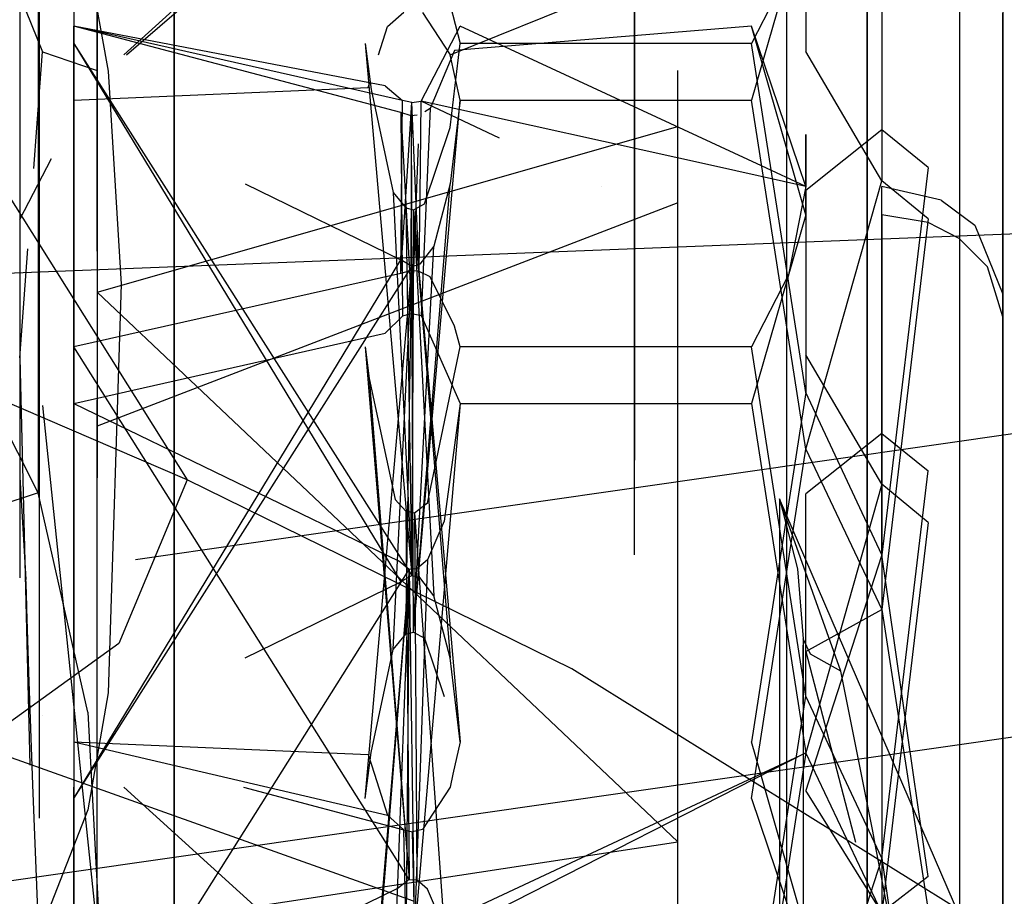
# Model space of a CAD drawing. Units: millimetres. Extents: x -1457 to 1524, y 835 to 10145.
# Drawn here: x 1232 to 1251, y 1642 to 1659 of the extents above; entities that cross this region are included whole.
import ezdxf

# ---------------------------------------------------------------- set-up
doc = ezdxf.new("R2010")
doc.units = ezdxf.units.MM
doc.layers.add('1', color=7, linetype='CONTINUOUS', true_color=0xffffff)

msp = doc.modelspace()

# ---------------------------------------------------------------- linework, layer by layer
at = {"layer": '1', "color": 18, "linetype": 'CONTINUOUS'}
for p, q in [((1250.427127, 1732.076817, 12.037212), (1250.427127, 1594.63852, -8.012837)), ((1250.427127, 1732.076817, 12.037212), (1250.427127, 1594.63852, -8.012837)), ((1250.427127, 1727.656729, 1076.898863), (1250.427127, 1642.881804, 1096.938843)), ((1250.427127, 1727.656729, 1076.898863), (1250.427127, 1642.881804, 1096.938843)), ((1248.610497, 1682.021313, 808.147008), (1248.610497, 1652.893338, 813.545566)), ((1248.610497, 1682.021313, 808.147008), (1248.610497, 1652.893338, 813.545566)), ((1247.018576, 1680.932694, 805.235619), (1247.018576, 1654.948241, 810.051551)), ((1244.024038, 1652.596598, 810.244065), (1244.024038, 1677.540625, 804.220095)), ((1244.024038, 1652.596598, 810.244065), (1244.024038, 1677.540625, 804.220095)), ((1248.610497, 1581.558877, 266.099865), (1248.610497, 1677.431041, 282.143408)), ((1248.610497, 1581.558877, 266.099865), (1248.610497, 1677.431041, 282.143408)), ((1234.951615, 1676.94895, 698.542685), (1234.951615, 1647.949391, 717.017466)), ((1234.951615, 1676.94895, 698.542685), (1234.951615, 1647.949391, 717.017466)), ((1247.018576, 1676.393443, 285.073334), (1247.018576, 1581.585818, 269.208008)), ((1244.024038, 1675.793582, 286.766822), (1244.024038, 1650.129496, 280.678265)), ((1244.024038, 1675.793582, 286.766822), (1244.024038, 1650.129496, 280.678265)), ((1234.951615, 1657.23508, 631.726438), (1234.951615, 1672.738367, 604.32452)), ((1232.270956, 1665.50439, 726.212198), (1233.645082, 1657.796555, 724.638099)), ((1232.284546, 1664.682701, 618.562835), (1232.284546, 1655.503207, 629.69845)), ((1234.951615, 1657.682353, 412.992531), (1234.951615, 1663.580227, 412.941077)), ((1234.951615, 1657.682353, 412.992531), (1234.951615, 1663.580227, 412.941077)), ((1234.951615, 1658.407861, 660.489673), (1234.951615, 1663.540059, 669.202501)), ((1234.951615, 1658.407861, 660.489673), (1234.951615, 1663.540059, 669.202501)), ((1233.427644, 1662.975007, 440.097505), (1233.427644, 1658.633172, 439.370865)), ((1234.009359, 1658.121257, 596.04935), (1239.573121, 1662.905865, 603.507811)), ((1234.951615, 1662.988358, 441.621358), (1234.951615, 1658.647867, 440.084326)), ((1234.951615, 1662.988358, 441.621358), (1234.951615, 1658.647867, 440.084326)), ((1233.427644, 1658.215934, 414.420063), (1233.427644, 1662.743502, 413.580829)), ((1234.951615, 1662.127078, 381.897232), (1234.951615, 1632.799083, 370.02104)), ((1234.951615, 1662.127078, 381.897232), (1234.951615, 1632.799083, 370.02104)), ((1227.69177, 1661.697119, 1787.047863), (1235.204816, 1649.742573, 1764.125824)), ((1227.69177, 1661.697119, 1787.047863), (1235.204816, 1649.742573, 1764.125824)), ((1248.89636, 1661.505586, 612.383379), (1248.89636, 1656.638079, 617.371256)), ((1248.89636, 1661.505586, 612.383379), (1248.89636, 1656.638079, 617.371256)), ((1232.270956, 1661.384831, 366.040496), (1232.270956, 1649.485999, 359.331304)), ((1232.270956, 1661.384831, 366.040496), (1232.270956, 1649.485999, 359.331304)), ((1234.951615, 1661.210615, 472.302723), (1234.951615, 1645.841107, 459.633068)), ((1232.969999, 1660.948926, 600.457365), (1232.969999, 1658.121229, 596.049336)), ((1240.386844, 1658.121281, 596.049363), (1247.397542, 1660.948926, 600.457365)), ((1247.397542, 1660.948926, 600.457365), (1246.331215, 1657.227212, 594.656164)), ((1247.397542, 1660.948926, 600.457365), (1246.331215, 1657.227212, 594.656164)), ((1247.397542, 1660.945678, 600.453824), (1247.39778, 1658.188515, 597.448165)), ((1247.397542, 1660.945678, 600.453824), (1247.39778, 1658.188515, 597.448165)), ((1248.89636, 1660.947235, 600.45625), (1248.89636, 1655.635529, 595.944459)), ((1248.89636, 1660.947235, 600.45625), (1248.89636, 1655.635529, 595.944459)), ((1233.954741, 1658.121203, 596.049322), (1236.292697, 1660.243137, 599.35722)), ((1234.951615, 1660.076791, 650.516326), (1234.951615, 1658.407861, 660.489673)), ((1234.951615, 1660.076791, 650.516326), (1234.951615, 1658.407861, 660.489673)), ((1247.058153, 1659.762078, 615.756566), (1246.331215, 1658.343726, 618.50577)), ((1247.058153, 1659.762078, 615.756566), (1246.331215, 1658.343726, 618.50577)), ((1251.284003, 1659.385854, 611.286456), (1251.284003, 1654.963189, 615.55236)), ((1231.903791, 1659.293586, 548.513347), (1231.903791, 1654.872828, 571.524078)), ((1231.903791, 1659.293586, 548.513347), (1232.350111, 1658.178263, 542.508418)), ((1239.150405, 1658.675605, 596.913749), (1239.473343, 1658.963614, 597.362453)), ((1240.386963, 1659.103566, 617.035205), (1240.587354, 1658.343726, 618.50589)), ((1240.386963, 1659.103566, 617.035205), (1240.587354, 1658.343726, 618.50589)), ((1239.840984, 1658.956939, 597.352201), (1240.386844, 1658.121281, 596.049363)), ((1251.284003, 1654.135876, 597.911889), (1251.284003, 1658.939296, 601.746494)), ((1232.969999, 1655.928775, 483.768983), (1232.969999, 1658.68681, 478.429968)), ((1239.418983, 1656.979972, 475.769216), (1232.969999, 1658.68681, 478.429968)), ((1239.108801, 1657.509261, 480.709726), (1232.969999, 1658.68681, 478.429968)), ((1239.448309, 1657.220774, 481.268341), (1232.969999, 1658.68681, 478.429968)), ((1232.969999, 1658.68681, 478.429968), (1232.969999, 1651.243859, 466.827327)), ((1233.427644, 1658.633151, 439.370862), (1233.427644, 1658.633057, 439.370846)), ((1233.427644, 1658.63305, 439.370845), (1233.427644, 1658.591833, 439.363947)), ((1233.427644, 1658.591831, 439.363946), (1233.427644, 1658.433371, 439.337427)), ((1234.951615, 1658.647849, 440.08432), (1234.951615, 1658.647752, 440.084286)), ((1234.951615, 1658.647849, 440.08432), (1234.951615, 1658.647752, 440.084286)), ((1234.951615, 1658.647751, 440.084285), (1234.951615, 1658.606367, 440.069631)), ((1234.951615, 1658.647751, 440.084285), (1234.951615, 1658.606367, 440.069631)), ((1234.951615, 1658.606366, 440.06963), (1234.951615, 1653.456383, 438.245947)), ((1234.951615, 1658.606366, 440.06963), (1234.951615, 1653.456383, 438.245947)), ((1238.976577, 1658.121139, 596.049289), (1239.150405, 1658.675605, 596.913749)), ((1239.820004, 1657.209569, 481.289918), (1240.587354, 1658.68681, 478.429968)), ((1246.331573, 1658.68681, 478.429968), (1240.473509, 1658.203774, 477.676803)), ((1246.525205, 1655.928514, 483.76893), (1240.587354, 1658.68681, 478.429968)), ((1247.397542, 1654.965335, 472.628767), (1246.331573, 1658.68681, 478.429968)), ((1247.397542, 1654.965335, 472.628767), (1246.331573, 1658.68681, 478.429968)), ((1247.261087, 1655.928514, 483.76893), (1246.331573, 1658.68681, 478.429968)), ((1233.427644, 1658.433371, 439.337427), (1233.427644, 1654.425555, 437.069947)), ((1232.969999, 1646.227476, 619.073059), (1232.969999, 1658.343726, 618.50589)), ((1232.969999, 1658.343726, 618.50589), (1239.635825, 1647.852832, 618.997032)), ((1232.969999, 1658.343726, 618.50589), (1239.413261, 1647.726231, 619.002873)), ((1233.427644, 1654.24841, 416.757042), (1233.427644, 1658.215934, 414.420063)), ((1238.714218, 1658.343726, 618.50589), (1238.829732, 1657.435828, 618.548447)), ((1238.714218, 1658.343726, 618.50589), (1239.635825, 1647.852832, 618.997032)), ((1240.473509, 1658.203774, 477.676803), (1239.997029, 1657.060796, 475.89522)), ((1240.386844, 1656.690293, 618.583256), (1240.587354, 1658.343726, 618.50589)), ((1240.386844, 1656.690293, 618.583256), (1240.587354, 1658.343726, 618.50589)), ((1246.331215, 1658.343726, 618.50577), (1240.587354, 1658.343726, 618.50589)), ((1246.331215, 1658.343726, 618.50577), (1240.587354, 1658.343726, 618.50589)), ((1247.397661, 1651.458913, 618.827635), (1246.331215, 1658.343726, 618.50577)), ((1247.397661, 1651.458913, 618.827635), (1246.331215, 1658.343726, 618.50577)), ((1248.89636, 1655.635529, 595.944459), (1247.39778, 1658.188515, 597.448165)), ((1232.270956, 1649.485999, 359.331304), (1227.880001, 1658.106261, 349.632198)), ((1232.270956, 1649.485999, 359.331304), (1227.880001, 1658.106261, 349.632198)), ((1232.298539, 1657.48113, 539.197952), (1232.350111, 1658.178263, 542.508418)), ((1232.350111, 1658.178263, 542.508418), (1233.427763, 1657.811814, 546.006257)), ((1240.587354, 1657.22745, 594.656045), (1240.386844, 1658.121281, 596.049363)), ((1240.587354, 1657.22745, 594.656045), (1240.386844, 1658.121281, 596.049363)), ((1240.386844, 1658.121281, 596.049363), (1240.386844, 1658.121139, 596.049289)), ((1233.645082, 1657.796555, 724.638099), (1233.90317, 1653.600627, 725.134069)), ((1233.645082, 1657.796555, 724.638099), (1233.90317, 1653.600627, 725.134069)), ((1244.878411, 1657.348065, 542.546023), (1244.878411, 1657.811814, 546.006257)), ((1244.878411, 1656.706744, 558.704788), (1244.878411, 1657.811814, 546.006257)), ((1232.296168, 1657.778764, 546.01529), (1232.296168, 1657.778764, 546.01529)), ((1234.951615, 1657.682353, 412.992531), (1234.951615, 1649.992877, 419.559771)), ((1234.951615, 1657.682353, 412.992531), (1234.951615, 1649.992877, 419.559771)), ((1232.18016, 1655.880931, 531.599105), (1232.298524, 1657.480931, 539.197006)), ((1232.969999, 1657.22745, 594.656045), (1238.774061, 1657.475167, 595.042164)), ((1238.774061, 1657.475167, 595.042164), (1238.804294, 1657.571601, 595.192513)), ((1238.829732, 1657.435828, 618.548447), (1239.263058, 1655.405932, 618.643457)), ((1239.108801, 1657.509261, 480.709726), (1239.448309, 1657.220774, 481.268341)), ((1234.951615, 1634.697271, 640.153006), (1234.951615, 1657.23508, 631.726438)), ((1239.437198, 1655.928972, 483.769023), (1239.448309, 1657.220774, 481.268341)), ((1239.632368, 1657.180005, 481.347138), (1239.448309, 1657.220774, 481.268341)), ((1239.666462, 1646.736556, 595.147068), (1240.587354, 1657.22745, 594.656045)), ((1240.587354, 1657.22745, 594.656045), (1240.386844, 1655.573779, 594.733411)), ((1240.587354, 1657.22745, 594.656045), (1240.386844, 1655.573779, 594.733411)), ((1240.587354, 1657.22745, 594.656045), (1246.331215, 1657.227212, 594.656164)), ((1240.587354, 1657.22745, 594.656045), (1246.331215, 1657.227212, 594.656164)), ((1244.878411, 1655.204072, 526.54877), (1244.878411, 1657.347913, 542.544894)), ((1247.397661, 1650.342637, 594.978387), (1246.331215, 1657.227212, 594.656164)), ((1247.397661, 1650.342637, 594.978387), (1246.331215, 1657.227212, 594.656164)), ((1239.553125, 1655.928935, 483.769016), (1239.632368, 1657.180005, 481.347138)), ((1239.627464, 1655.928893, 483.769007), (1239.632368, 1657.180005, 481.347138)), ((1239.632368, 1657.180005, 481.347138), (1239.820004, 1657.209569, 481.289918)), ((1239.687553, 1655.928932, 483.769015), (1239.632368, 1657.180005, 481.347138)), ((1239.80446, 1655.928935, 483.769015), (1239.820004, 1657.209569, 481.289918)), ((1245.576206, 1655.928582, 483.768944), (1239.820004, 1657.209569, 481.289918)), ((1241.359239, 1656.47998, 482.701513), (1239.820004, 1657.209569, 481.289918)), ((1239.997029, 1657.060796, 475.89522), (1239.820004, 1652.981931, 469.536716)), ((1239.997029, 1657.060796, 475.89522), (1239.888026, 1656.997195, 475.796121)), ((1240.386867, 1657.167719, 618.277), (1240.386867, 1657.167719, 618.277)), ((1239.619374, 1656.916552, 475.670272), (1239.418983, 1656.979972, 475.769216)), ((1239.418983, 1656.979972, 475.769216), (1239.448309, 1652.968817, 469.516331)), ((1239.418983, 1656.979972, 475.769216), (1239.632368, 1653.01674, 469.590956)), ((1239.741151, 1656.929629, 475.690796), (1239.619374, 1656.916552, 475.670272)), ((1239.619374, 1656.916552, 475.670272), (1239.632368, 1653.01674, 469.590956)), ((1233.427763, 1653.439217, 571.007425), (1244.874729, 1656.705693, 558.708745)), ((1239.8808, 1655.184441, 618.653828), (1240.386844, 1656.690293, 618.583256)), ((1244.874729, 1656.705693, 558.708744), (1244.878411, 1656.706744, 558.704788)), ((1244.878411, 1656.705761, 558.707028), (1244.878411, 1656.706744, 558.704788)), ((1244.878411, 1656.705761, 558.707028), (1244.878411, 1656.706744, 558.704788)), ((1244.878411, 1655.227077, 562.07806), (1244.878411, 1656.705761, 558.707028)), ((1244.878411, 1655.227077, 562.07806), (1244.878411, 1656.705761, 558.707028)), ((1248.89636, 1656.638079, 617.371256), (1247.39778, 1655.444556, 617.941791)), ((1249.811292, 1655.901128, 617.548997), (1248.89636, 1656.638079, 617.371256)), ((1247.397542, 1654.965335, 472.628767), (1247.397423, 1656.550103, 476.394469)), ((1247.397423, 1656.550103, 476.394469), (1247.397637, 1655.629579, 483.708436)), ((1239.757832, 1656.36293, 474.8074), (1239.632368, 1653.01674, 469.590956)), ((1231.903791, 1654.872828, 571.524078), (1232.527458, 1656.075571, 561.08123)), ((1232.969999, 1655.523473, 484.55357), (1232.969999, 1655.928715, 483.769101)), ((1239.418983, 1653.81115, 487.868721), (1239.437198, 1655.928911, 483.769141)), ((1239.418983, 1653.81115, 487.868721), (1239.553121, 1655.928875, 483.769133)), ((1239.619374, 1653.865033, 487.764174), (1239.627464, 1655.928833, 483.769125)), ((1239.779234, 1653.850489, 487.792546), (1239.687556, 1655.928871, 483.769133)), ((1239.779234, 1653.850489, 487.792546), (1239.80446, 1655.928874, 483.769133)), ((1247.397661, 1655.523234, 484.553391), (1245.576479, 1655.928521, 483.769062)), ((1247.397661, 1655.523234, 484.553391), (1246.525336, 1655.928453, 483.769048)), ((1247.397661, 1655.523234, 484.553391), (1247.261107, 1655.928453, 483.769048)), ((1249.811292, 1655.901128, 617.548997), (1248.89636, 1648.261481, 618.545109)), ((1232.284546, 1655.503207, 629.69845), (1232.284546, 1643.068067, 637.023284)), ((1232.969999, 1655.573852, 594.733449), (1232.969999, 1643.457585, 595.300609)), ((1232.969999, 1652.360135, 490.677172), (1232.969999, 1655.523376, 484.553757)), ((1236.350056, 1655.57388, 594.733464), (1239.413261, 1654.075318, 594.803626)), ((1239.666462, 1646.736556, 595.147068), (1240.386844, 1655.573779, 594.733411)), ((1240.386844, 1655.573779, 594.733411), (1240.066409, 1654.346877, 594.79087)), ((1240.386844, 1655.57388, 594.733464), (1240.386844, 1655.573779, 594.733411)), ((1243.378388, 1655.522914, 484.553226), (1243.377437, 1655.523365, 484.552353)), ((1247.397486, 1655.522336, 484.555129), (1247.058153, 1653.778725, 487.927848)), ((1247.397486, 1655.522336, 484.555129), (1247.058153, 1653.778725, 487.927848)), ((1247.397661, 1655.523234, 484.553391), (1247.397524, 1655.522529, 484.554754)), ((1247.397661, 1655.523234, 484.553391), (1247.397524, 1655.522529, 484.554754)), ((1247.397637, 1655.629575, 483.708463), (1247.397661, 1655.523234, 484.553391)), ((1247.397661, 1650.342637, 594.978387), (1248.89636, 1655.635529, 595.944459)), ((1249.811292, 1654.884749, 595.836932), (1248.89636, 1655.635529, 595.944459)), ((1250.065327, 1655.251675, 484.413082), (1248.89636, 1655.523234, 484.553391)), ((1248.89636, 1650.654488, 489.542538), (1248.89636, 1655.522371, 484.554275)), ((1248.89636, 1650.654488, 489.542538), (1248.89636, 1655.522371, 484.554275)), ((1239.263058, 1655.405932, 618.643457), (1239.514947, 1655.104333, 618.657524)), ((1239.263058, 1655.405932, 618.643457), (1239.635825, 1647.852832, 618.997032)), ((1247.39778, 1655.444556, 617.941791), (1247.397661, 1651.458913, 618.827635)), ((1247.39778, 1655.444556, 617.941791), (1247.397661, 1651.458913, 618.827635)), ((1244.878411, 1655.200177, 526.51971), (1233.427763, 1650.798016, 514.576608)), ((1239.514947, 1655.104333, 618.657524), (1239.666462, 1655.064755, 618.659431)), ((1239.514947, 1655.104333, 618.657524), (1239.635825, 1647.852832, 618.997032)), ((1239.666462, 1655.064755, 618.659431), (1239.8808, 1655.184441, 618.653828)), ((1244.878411, 1642.604523, 590.854341), (1244.878411, 1655.225177, 562.082392)), ((1244.878411, 1642.604523, 590.854341), (1244.878411, 1655.225177, 562.082392)), ((1244.878411, 1655.200177, 526.51971), (1244.878411, 1655.20407, 526.548757)), ((1244.878411, 1655.198082, 526.515933), (1244.878411, 1655.200177, 526.51971)), ((1244.878411, 1655.198082, 526.515933), (1244.878411, 1655.200177, 526.51971)), ((1244.878411, 1638.198787, 495.873744), (1244.878411, 1655.198082, 526.515933)), ((1244.878411, 1638.198787, 495.873744), (1244.878411, 1655.198082, 526.515933)), ((1250.065327, 1655.251675, 484.413082), (1250.731349, 1654.759341, 484.158928)), ((1184.278727, 1651.956731, 423.218424), (1263.399601, 1655.059748, 418.404037)), ((1239.666462, 1655.064755, 618.659431), (1239.635825, 1647.852832, 618.997032)), ((1239.666462, 1655.064755, 618.659431), (1240.587354, 1644.574099, 619.150454)), ((1239.666462, 1655.064755, 618.659431), (1240.386844, 1646.227532, 619.073087)), ((1239.666462, 1655.064755, 618.659431), (1240.066409, 1647.454673, 619.015628)), ((1247.397542, 1654.965335, 472.628767), (1246.331215, 1651.243859, 466.827447)), ((1247.397542, 1654.965335, 472.628767), (1246.331215, 1651.243859, 466.827447)), ((1247.018576, 1654.947907, 810.051613), (1247.018576, 1586.416655, 822.753126)), ((1249.811292, 1654.811555, 472.727353), (1248.89636, 1654.965335, 472.628767)), ((1248.89636, 1654.965335, 472.628767), (1248.89636, 1649.651938, 468.115861)), ((1248.89636, 1654.965335, 472.628767), (1248.89636, 1649.651938, 468.115861)), ((1251.284003, 1654.963189, 615.55236), (1251.284003, 1648.863965, 616.22935)), ((1231.903791, 1654.872828, 571.524078), (1231.903791, 1649.790221, 582.683617)), ((1249.811292, 1654.884749, 595.836932), (1248.89636, 1647.185736, 595.557982)), ((1248.89636, 1654.85883, 595.908934), (1248.89636, 1654.85883, 595.908934)), ((1248.89636, 1654.85883, 595.908934), (1248.89636, 1654.85883, 595.908934)), ((1250.423908, 1654.50018, 472.927028), (1249.811292, 1654.811555, 472.727353)), ((1250.731349, 1654.759341, 484.158928), (1251.284003, 1653.402262, 483.457858)), ((1250.977874, 1653.939658, 473.286683), (1250.423908, 1654.50018, 472.927028)), ((1233.427644, 1654.425555, 437.069947), (1233.427644, 1651.435071, 433.568532)), ((1239.666462, 1646.736556, 595.147068), (1240.066409, 1654.346877, 594.79087)), ((1240.066409, 1654.346877, 594.79087), (1239.789486, 1653.990441, 594.80756)), ((1231.903791, 1652.145081, 513.85873), (1232.062689, 1654.293005, 524.058543)), ((1233.427644, 1654.24841, 416.757042), (1233.427644, 1651.319438, 420.310194)), ((1251.284003, 1647.996836, 597.809726), (1251.284003, 1654.135876, 597.911889)), ((1232.969999, 1643.457585, 595.300609), (1239.413261, 1654.075318, 594.803626)), ((1232.969999, 1643.457585, 595.300609), (1239.635825, 1653.948479, 594.809467)), ((1238.714218, 1643.457585, 595.300609), (1239.635825, 1653.948479, 594.809467)), ((1239.263058, 1646.395617, 595.163042), (1239.635825, 1653.948479, 594.809467)), ((1239.635825, 1653.948479, 594.809467), (1239.413261, 1654.075318, 594.803626)), ((1239.514947, 1646.696978, 595.148975), (1239.635825, 1653.948479, 594.809467)), ((1239.635825, 1653.948479, 594.809467), (1239.789486, 1653.990441, 594.80756)), ((1239.666462, 1646.736556, 595.147068), (1239.635825, 1653.948479, 594.809467)), ((1251.284003, 1652.955704, 473.917896), (1250.977874, 1653.939658, 473.286683)), ((1239.418983, 1653.81115, 487.868721), (1232.969999, 1652.360135, 490.677172)), ((1239.619374, 1653.865033, 487.764174), (1239.418983, 1653.81115, 487.868721)), ((1239.779234, 1653.850489, 487.792546), (1239.619374, 1653.865033, 487.764174)), ((1239.997029, 1653.742486, 488.001639), (1239.779234, 1653.850489, 487.792546)), ((1240.473509, 1652.77093, 489.882285), (1239.997029, 1653.742486, 488.001639)), ((1247.058153, 1653.778725, 487.927848), (1246.331215, 1652.360135, 490.677053)), ((1247.058153, 1653.778725, 487.927848), (1246.331215, 1652.360135, 490.677053)), ((1233.90317, 1653.600627, 725.134069), (1233.647823, 1645.539456, 729.210073)), ((1233.427763, 1653.439217, 571.007425), (1241.982324, 1645.344824, 585.834677)), ((1234.951615, 1653.456383, 438.245947), (1234.951615, 1648.323947, 429.533059)), ((1234.951615, 1653.456383, 438.245947), (1234.951615, 1648.323947, 429.533059)), ((1248.89636, 1648.261481, 618.545109), (1248.89636, 1653.345921, 617.832602)), ((1248.89636, 1648.261481, 618.545109), (1248.89636, 1653.345921, 617.832602)), ((1251.284003, 1653.402262, 483.457858), (1251.284003, 1648.979836, 487.723643)), ((1239.448309, 1652.968817, 469.516331), (1239.108801, 1652.629309, 468.987042)), ((1239.632368, 1653.01674, 469.590956), (1239.448309, 1652.968817, 469.516331)), ((1239.632368, 1653.01674, 469.590956), (1239.820004, 1652.981931, 469.536716)), ((1239.820004, 1652.981931, 469.536716), (1240.587354, 1651.243859, 466.827327)), ((1251.284003, 1648.148232, 470.081622), (1251.284003, 1652.955704, 473.917896)), ((1240.587354, 1652.360135, 490.677172), (1240.473509, 1652.77093, 489.882285)), ((1248.610497, 1652.892781, 813.545669), (1248.610497, 1586.443835, 825.86127)), ((1248.610497, 1652.892781, 813.545669), (1248.610497, 1586.443835, 825.86127)), ((1232.969999, 1651.243859, 466.827327), (1239.108801, 1652.629309, 468.987042)), ((1244.024038, 1648.263711, 811.290455), (1244.024038, 1652.596376, 810.244119)), ((1244.024038, 1648.263711, 811.290455), (1244.024038, 1652.596376, 810.244119)), ((1239.577413, 1641.859465, 491.168791), (1232.969999, 1652.360135, 490.677172)), ((1232.969999, 1652.360135, 490.677172), (1232.969999, 1638.590508, 491.321737)), ((1238.714218, 1652.360135, 490.677172), (1239.577413, 1641.859465, 491.168791)), ((1238.714218, 1652.360135, 490.677172), (1238.794923, 1651.73667, 490.706379)), ((1239.944935, 1649.276906, 490.821535), (1240.587354, 1652.360135, 490.677172)), ((1246.331215, 1652.360135, 490.677053), (1240.587354, 1652.360135, 490.677172)), ((1246.331215, 1652.360135, 490.677053), (1240.587354, 1652.360135, 490.677172)), ((1247.397661, 1645.475322, 490.999037), (1246.331215, 1652.360135, 490.677053)), ((1247.397661, 1645.475322, 490.999037), (1246.331215, 1652.360135, 490.677053)), ((1248.89636, 1649.651938, 468.115861), (1247.39778, 1652.204924, 469.619447)), ((1248.89636, 1652.338054, 595.793639), (1248.89636, 1647.185736, 595.557982)), ((1248.89636, 1652.338054, 595.793639), (1248.89636, 1647.185736, 595.557982)), ((1231.903791, 1652.145081, 513.85873), (1232.101283, 1644.113984, 503.776552)), ((1238.794923, 1651.73667, 490.706379), (1239.577413, 1641.859465, 491.168791)), ((1238.794923, 1651.73667, 490.706379), (1239.305019, 1649.350816, 490.818078)), ((1235.204816, 1649.742573, 1764.125824), (1230.993867, 1651.55527, 1775.025725)), ((1235.204816, 1649.742573, 1764.125824), (1230.993867, 1651.55527, 1775.025725)), ((1233.427644, 1651.435071, 433.568532), (1233.427644, 1649.822407, 429.25542)), ((1247.397661, 1651.458913, 618.827635), (1246.331453, 1644.574099, 619.150454)), ((1247.397661, 1651.458913, 618.827635), (1246.331453, 1644.574099, 619.150454)), ((1248.89636, 1648.261481, 618.545109), (1247.397661, 1651.458913, 618.827635)), ((1232.350111, 1651.203328, 514.386231), (1233.124192, 1643.794927, 503.299061)), ((1232.969999, 1651.243859, 466.827327), (1232.969999, 1637.474232, 467.471892)), ((1232.969999, 1651.243859, 466.827327), (1239.370584, 1648.14251, 466.972524)), ((1233.427644, 1649.782353, 424.650842), (1233.427644, 1651.319438, 420.310194)), ((1240.587354, 1651.243859, 466.827327), (1239.682913, 1640.748673, 467.318589)), ((1240.022872, 1649.009497, 614.321176), (1255.779862, 1651.271754, 614.831621)), ((1240.587354, 1651.243859, 466.827327), (1240.267634, 1648.927623, 466.935808)), ((1240.587354, 1651.243859, 466.827327), (1246.331215, 1651.243859, 466.827447)), ((1240.587354, 1651.243859, 466.827327), (1246.331215, 1651.243859, 466.827447)), ((1246.331215, 1651.243859, 466.827447), (1247.397661, 1644.359046, 467.149669)), ((1246.331215, 1651.243859, 466.827447), (1247.397661, 1644.359046, 467.149669)), ((1233.427763, 1643.648656, 503.302075), (1233.427763, 1650.798016, 514.576608)), ((1233.427763, 1643.648656, 503.302075), (1233.427763, 1650.798016, 514.576608)), ((1248.89636, 1650.654488, 489.542538), (1247.397661, 1649.460965, 490.113074)), ((1248.89636, 1650.654488, 489.542538), (1249.811292, 1649.917775, 489.720399)), ((1246.331453, 1643.457585, 595.300609), (1247.397661, 1650.342637, 594.978387)), ((1246.331453, 1643.457585, 595.300609), (1247.397661, 1650.342637, 594.978387)), ((1247.397661, 1650.342637, 594.978387), (1248.89636, 1647.185736, 595.557982)), ((1234.951615, 1648.323947, 429.533059), (1234.951615, 1649.992877, 419.559771)), ((1234.951615, 1648.323947, 429.533059), (1234.951615, 1649.992877, 419.559771)), ((1248.89636, 1642.278128, 490.716392), (1249.811292, 1649.917775, 489.720399)), ((1231.903791, 1649.790221, 582.683617), (1232.027888, 1647.775346, 584.942037)), ((1231.903791, 1649.790221, 582.683617), (1231.903791, 1647.808772, 584.859801)), ((1233.427644, 1649.822407, 429.25542), (1233.427644, 1649.782353, 424.650842)), ((1235.204816, 1649.742573, 1764.125824), (1233.858466, 1646.512955, 1764.138818)), ((1235.204816, 1649.742573, 1764.125824), (1233.858466, 1646.512955, 1764.138818)), ((1242.784381, 1646.01323, 1748.559356), (1235.204816, 1649.742573, 1764.125824)), ((1242.784381, 1646.01323, 1748.559356), (1235.204816, 1649.742573, 1764.125824)), ((1248.89636, 1649.651938, 468.115861), (1247.397661, 1644.359046, 467.149669)), ((1249.811292, 1648.901397, 468.008215), (1248.89636, 1649.651938, 468.115861)), ((1232.270956, 1649.485999, 359.331304), (1213.01133, 1643.143553, 360.882061)), ((1233.244896, 1645.160371, 361.03099), (1232.270956, 1649.485999, 359.331304)), ((1233.244896, 1645.160371, 361.03099), (1232.270956, 1649.485999, 359.331304)), ((1247.397661, 1645.475322, 490.999037), (1247.397661, 1649.460965, 490.113074)), ((1247.397661, 1645.475322, 490.999037), (1247.397661, 1649.460965, 490.113074)), ((1239.305019, 1649.350816, 490.818078), (1239.517093, 1649.120503, 490.828926)), ((1239.944935, 1649.276906, 490.821535), (1239.682913, 1649.085694, 490.830475)), ((1248.086691, 1645.965272, 518.60779), (1246.882439, 1649.366551, 518.841678)), ((1248.086691, 1645.965272, 518.60779), (1246.882439, 1649.366551, 518.841678)), ((1253.319621, 1634.437972, 525.817091), (1246.882439, 1649.366551, 518.841678)), ((1253.319621, 1634.437972, 525.817091), (1246.882439, 1649.366551, 518.841678)), ((1246.882439, 1649.366551, 518.841678), (1246.883512, 1632.841998, 494.756991)), ((1246.882439, 1649.366551, 518.841678), (1246.883512, 1632.841998, 494.756991)), ((1246.882439, 1649.366551, 518.841678), (1247.232556, 1647.987061, 517.674977)), ((1246.882439, 1649.366551, 518.841678), (1247.232556, 1647.987061, 517.674977)), ((1239.682913, 1649.085694, 490.830475), (1239.517093, 1649.120503, 490.828926)), ((1239.517093, 1649.120503, 490.828926), (1239.577413, 1641.859465, 491.168791)), ((1239.682913, 1649.085694, 490.830475), (1239.733219, 1641.852313, 491.16903)), ((1239.682913, 1649.085694, 490.830475), (1240.267634, 1640.906745, 491.213376)), ((1234.187733, 1648.171737, 614.132148), (1240.022871, 1649.009497, 614.321176)), ((1240.267634, 1648.927623, 466.935808), (1239.94422, 1648.163491, 466.971571)), ((1249.811292, 1648.901397, 468.008215), (1248.89636, 1641.202384, 467.729265)), ((1251.284003, 1648.979836, 487.723643), (1251.284003, 1642.880374, 488.400633)), ((1251.284003, 1648.863965, 616.22935), (1251.284003, 1647.050051, 615.197344)), ((1239.577413, 1647.974902, 466.980392), (1239.370584, 1648.14251, 466.972524)), ((1239.94422, 1648.163491, 466.971571), (1239.682913, 1640.748673, 467.318589)), ((1239.94422, 1648.163491, 466.971571), (1239.733219, 1647.982054, 466.980034)), ((1248.89636, 1648.261481, 618.545109), (1247.87497, 1645.094075, 617.054814)), ((1249.304852, 1645.428917, 616.736835), (1248.89636, 1648.261481, 618.545109)), ((1251.284003, 1642.005139, 469.983632), (1251.284003, 1648.148232, 470.081622)), ((1232.969999, 1637.474232, 467.471892), (1239.577413, 1647.974902, 466.980392)), ((1234.951615, 1616.567554, 721.70752), (1234.951615, 1647.949391, 717.017466)), ((1234.951615, 1616.567554, 721.70752), (1234.951615, 1647.949391, 717.017466)), ((1239.577413, 1647.974902, 466.980392), (1238.714218, 1637.474232, 467.471892)), ((1239.577413, 1647.974902, 466.980392), (1238.794923, 1638.097697, 467.442686)), ((1239.577413, 1647.974902, 466.980392), (1239.305019, 1640.483552, 467.330987)), ((1239.577413, 1647.974902, 466.980392), (1239.517093, 1640.713864, 467.320258)), ((1239.733219, 1647.982054, 466.980034), (1239.577413, 1647.974902, 466.980392)), ((1239.577413, 1647.974902, 466.980392), (1239.682913, 1640.748673, 467.318589)), ((1247.232556, 1647.987061, 517.674977), (1247.347116, 1646.603757, 516.675049)), ((1247.232556, 1647.987061, 517.674977), (1247.347116, 1646.603757, 516.675049)), ((1251.284003, 1643.054658, 601.44859), (1251.284003, 1647.996836, 597.809726)), ((1232.029676, 1647.711926, 585.037524), (1232.027888, 1647.775346, 584.942037)), ((1232.031584, 1647.648268, 585.133011), (1232.029676, 1647.711926, 585.037524)), ((1236.349609, 1646.227451, 619.073045), (1239.413261, 1647.726231, 619.002873)), ((1239.635825, 1647.852832, 618.997032), (1239.413261, 1647.726231, 619.002873)), ((1239.635825, 1647.852832, 618.997032), (1239.789486, 1647.811108, 618.998939)), ((1240.066409, 1647.454673, 619.015628), (1239.789486, 1647.811108, 618.998939)), ((1232.035279, 1647.520476, 585.323507), (1232.031584, 1647.648268, 585.133011)), ((1232.045018, 1647.198566, 585.796485), (1232.035279, 1647.520476, 585.323507)), ((1240.386844, 1646.227532, 619.073087), (1240.066409, 1647.454673, 619.015628)), ((1232.050896, 1647.0043, 586.081916), (1232.045019, 1647.198549, 585.79651)), ((1247.397542, 1646.35604, 595.864112), (1248.89636, 1647.185736, 595.557982)), ((1248.89636, 1647.185736, 595.557982), (1248.89636, 1643.538585, 598.498695)), ((1248.89636, 1647.185736, 595.557982), (1248.89636, 1643.538585, 598.498695)), ((1248.89636, 1647.185736, 595.557982), (1249.811292, 1641.247206, 600.183899)), ((1232.084513, 1645.94596, 587.578828), (1232.050896, 1647.0043, 586.081916)), ((1251.284003, 1647.050022, 615.197327), (1251.284003, 1643.897706, 613.403851)), ((1239.514947, 1646.696978, 595.148975), (1239.666462, 1646.736556, 595.147068)), ((1239.666462, 1646.736556, 595.147068), (1239.8808, 1646.61687, 595.152671)), ((1239.263058, 1646.395617, 595.163042), (1239.514947, 1646.696978, 595.148975)), ((1239.8808, 1646.61687, 595.152671), (1240.267958, 1645.464973, 595.206663)), ((1247.347116, 1646.603757, 516.675049), (1247.346997, 1625.175887, 490.465576)), ((1247.347116, 1646.603757, 516.675049), (1247.346997, 1625.175887, 490.465576)), ((1247.488141, 1646.301919, 517.556721), (1247.347116, 1646.603757, 516.675049)), ((1247.488141, 1646.301919, 517.556721), (1247.347116, 1646.603757, 516.675049)), ((1247.347116, 1646.603757, 516.675049), (1247.347116, 1646.477872, 516.633684)), ((1247.347116, 1646.603757, 516.675049), (1247.347116, 1646.477872, 516.633684)), ((1233.858466, 1646.512955, 1764.138818), (1231.066585, 1644.497842, 1763.31532)), ((1233.858466, 1646.512955, 1764.138818), (1231.066585, 1644.497842, 1763.31532)), ((1238.829732, 1644.365721, 595.258052), (1239.263058, 1646.395617, 595.163042)), ((1247.347236, 1645.318204, 516.441399), (1247.347116, 1646.477872, 516.633684)), ((1247.347236, 1645.318204, 516.441399), (1247.347116, 1646.477872, 516.633684)), ((1247.397542, 1646.35604, 595.864112), (1248.377703, 1642.592558, 599.135915)), ((1248.89636, 1646.35199, 467.964877), (1248.89636, 1641.202384, 467.729265)), ((1248.89636, 1646.35199, 467.964877), (1248.89636, 1641.202384, 467.729265)), ((1240.587354, 1644.574099, 619.150454), (1240.386844, 1646.227532, 619.073087)), ((1240.587354, 1644.574099, 619.150454), (1240.386844, 1646.227532, 619.073087)), ((1240.386844, 1646.22749, 619.073066), (1240.386844, 1646.227532, 619.073087)), ((1240.386844, 1646.227248, 619.07294), (1240.386844, 1646.227248, 619.07294)), ((1248.086691, 1645.965272, 518.60779), (1247.488141, 1646.301919, 517.556721)), ((1248.086691, 1645.965272, 518.60779), (1247.488141, 1646.301919, 517.556721)), ((1251.563191, 1640.553206, 1734.350085), (1242.784381, 1646.01323, 1748.559356)), ((1251.563191, 1640.553206, 1734.350085), (1242.784381, 1646.01323, 1748.559356)), ((1248.718023, 1642.812663, 519.094283), (1248.086691, 1645.965272, 518.60779)), ((1248.718023, 1642.812663, 519.094283), (1248.086691, 1645.965272, 518.60779)), ((1232.161283, 1643.727713, 590.491826), (1232.084513, 1645.94596, 587.578828)), ((1234.951615, 1645.841074, 459.633041), (1234.951615, 1645.841074, 459.633041)), ((1234.951615, 1645.840698, 459.632731), (1234.951615, 1645.835038, 459.628066)), ((1234.951615, 1645.834877, 459.627932), (1234.951615, 1629.818668, 446.425178)), ((1233.647823, 1645.539456, 729.210073), (1233.244896, 1643.233233, 731.556291)), ((1233.647823, 1645.539456, 729.210073), (1233.244896, 1643.233233, 731.556291)), ((1246.331453, 1638.590508, 491.321737), (1247.397661, 1645.475322, 490.999037)), ((1246.331453, 1638.590508, 491.321737), (1247.397661, 1645.475322, 490.999037)), ((1248.89636, 1642.278128, 490.716392), (1247.397661, 1645.475322, 490.999037)), ((1249.811292, 1641.917163, 614.494974), (1249.304855, 1645.428896, 616.736821)), ((1229.864453, 1641.567684, 486.163379), (1255.779862, 1645.288401, 487.002904)), ((1241.982325, 1645.344824, 585.834679), (1244.878411, 1642.604523, 590.854341)), ((1247.347236, 1645.318204, 516.441399), (1247.346997, 1639.13601, 517.206246)), ((1247.347236, 1645.318204, 516.441399), (1247.346997, 1639.13601, 517.206246)), ((1232.350111, 1645.096346, 506.112792), (1232.350111, 1645.096346, 506.112792)), ((1233.244896, 1645.160371, 361.03099), (1233.90317, 1632.997924, 360.132867)), ((1247.874963, 1645.094053, 617.054803), (1247.397304, 1643.612796, 616.357857)), ((1239.662886, 1641.433209, 1748.125076), (1231.066585, 1644.497842, 1763.31532)), ((1239.662886, 1641.433209, 1748.125076), (1231.066585, 1644.497842, 1763.31532)), ((1232.969999, 1644.574099, 619.150454), (1235.694929, 1643.935506, 618.155036)), ((1232.969999, 1644.574099, 619.150454), (1238.774061, 1644.326382, 618.764335)), ((1240.587354, 1644.574099, 619.150454), (1240.444103, 1643.935518, 618.155024)), ((1240.587354, 1644.574099, 619.150454), (1240.444103, 1643.935518, 618.155024)), ((1246.514301, 1643.935575, 618.15497), (1246.331453, 1644.574099, 619.150454)), ((1246.514301, 1643.935575, 618.15497), (1246.331453, 1644.574099, 619.150454)), ((1238.714218, 1643.457585, 595.300609), (1238.829732, 1644.365721, 595.258052)), ((1238.774061, 1644.326382, 618.764335), (1238.89658, 1643.935502, 618.15504)), ((1239.682913, 1640.748673, 467.318589), (1247.397661, 1644.359046, 467.149669)), ((1247.397661, 1644.359046, 467.149669), (1239.944935, 1640.557462, 467.32753)), ((1247.397661, 1644.359046, 467.149669), (1246.331453, 1637.474232, 467.471892)), ((1247.397661, 1644.359046, 467.149669), (1246.331453, 1637.474232, 467.471892)), ((1248.89636, 1641.202384, 467.729265), (1247.397661, 1644.359046, 467.149669)), ((1235.69497, 1643.935496, 618.155021), (1239.150405, 1643.125706, 616.892749)), ((1238.896583, 1643.935492, 618.155025), (1239.150405, 1643.125706, 616.892749)), ((1240.444101, 1643.935509, 618.155009), (1240.386844, 1643.680268, 617.757136)), ((1240.444101, 1643.935509, 618.155009), (1240.386844, 1643.680268, 617.757136)), ((1247.397065, 1640.852862, 613.348896), (1246.514304, 1643.935566, 618.154955)), ((1247.397065, 1640.852862, 613.348896), (1246.514304, 1643.935566, 618.154955)), ((1251.284003, 1643.897706, 613.403851), (1251.284003, 1641.360694, 607.349807)), ((1232.350111, 1638.907367, 595.976884), (1232.161283, 1643.727713, 590.491826)), ((1232.969999, 1638.674108, 609.953392), (1232.969999, 1643.680277, 617.757141)), ((1233.1242, 1643.79485, 503.298947), (1233.427763, 1640.889579, 498.951012)), ((1233.427763, 1640.889579, 498.951012), (1233.427763, 1643.648582, 503.301958)), ((1233.427763, 1640.889579, 498.951012), (1233.427763, 1643.648582, 503.301958)), ((1239.344716, 1638.788157, 610.131079), (1233.954761, 1643.680291, 617.757148)), ((1236.318033, 1643.680292, 617.757148), (1239.473343, 1642.837935, 616.444046)), ((1240.386844, 1643.680268, 617.757136), (1239.840984, 1642.844373, 616.454298)), ((1240.386844, 1643.680268, 617.757136), (1240.386844, 1643.680461, 617.757235)), ((1246.331453, 1643.457585, 595.300609), (1247.397184, 1640.294486, 601.42439)), ((1248.89636, 1641.210013, 613.874132), (1247.397304, 1643.612796, 616.357857)), ((1233.244896, 1643.233233, 731.556291), (1232.270956, 1640.732699, 735.473925)), ((1233.244896, 1643.233233, 731.556291), (1232.270956, 1640.732699, 735.473925)), ((1239.150405, 1643.125706, 616.892749), (1239.473343, 1642.837935, 616.444046)), ((1251.284003, 1641.360694, 607.349807), (1251.284003, 1643.054658, 601.44859)), ((1250.427127, 1642.881804, 1096.938843), (1250.427127, 1504.014188, 1094.27237)), ((1250.427127, 1642.881804, 1096.938843), (1250.427127, 1504.014188, 1094.27237)), ((1251.284003, 1642.880374, 488.400633), (1251.284003, 1637.914115, 485.575253)), ((1239.573121, 1638.895684, 610.298688), (1239.473343, 1642.837935, 616.444046)), ((1239.473343, 1642.837935, 616.444046), (1239.645958, 1642.800742, 616.38611)), ((1239.840984, 1642.844373, 616.454298), (1239.645958, 1642.800742, 616.38611)), ((1239.737988, 1638.89473, 610.297376), (1239.645958, 1642.800742, 616.38611)), ((1248.768806, 1642.55684, 519.162709), (1248.718023, 1642.812663, 519.094283)), ((1248.768806, 1642.55684, 519.162709), (1248.718023, 1642.812663, 519.094283)), ((1233.427763, 1640.856438, 593.04958), (1244.878411, 1642.604523, 590.854341)), ((1244.878411, 1619.892879, 609.137202), (1244.878411, 1642.604523, 590.854341)), ((1244.878411, 1619.892879, 609.137202), (1244.878411, 1642.604523, 590.854341)), ((1249.36235, 1639.422351, 520.200545), (1248.768806, 1642.55684, 519.162709)), ((1249.36235, 1639.422351, 520.200545), (1248.768806, 1642.55684, 519.162709)), ((1248.89636, 1642.278128, 490.716392), (1247.397661, 1637.629443, 488.52914)), ((1248.89636, 1642.278128, 490.716392), (1249.598945, 1637.40608, 487.606252)), ((1233.427763, 1642.222283, 590.656932), (1233.427763, 1642.222283, 590.656932)), ((1233.427763, 1642.222283, 590.656932), (1233.427763, 1642.222283, 590.656932)), ((1249.811292, 1641.917163, 614.494974), (1248.89636, 1641.210013, 613.874132)), ((1251.284003, 1640.747764, 470.911618), (1251.284003, 1642.005139, 469.983632)), ((1232.969999, 1638.590508, 491.321737), (1239.370584, 1641.691857, 491.17654)), ((1239.577413, 1641.859465, 491.168791), (1239.370584, 1641.691857, 491.17654)), ((1239.577413, 1641.859465, 491.168791), (1239.733219, 1641.852313, 491.16903)), ((1239.94422, 1641.670876, 491.177613), (1239.733219, 1641.852313, 491.16903)), ((1240.267634, 1640.906745, 491.213376), (1239.94422, 1641.670876, 491.177613))]:
    msp.add_line(p, q, dxfattribs=at)

doc.saveas('drawing.dxf')
